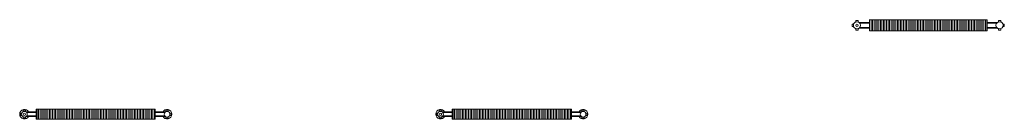
# Model space of a CAD drawing. Units: millimetres. Extents: x 6460 to 91819, y -10 to 9782.
# Drawn here: x 20511 to 28795, y 7391 to 8232 of the extents above; entities that cross this region are included whole.
import ezdxf

# ---------------------------------------------------------------- set-up
doc = ezdxf.new("R2010")
doc.units = ezdxf.units.MM
doc.layers.add('A59----', color=170, linetype='Continuous', lineweight=35)

# ---------------------------------------------------------------- blocks, each defined once
blk = doc.blocks.new('FP_13_21-K33-83-10-2HF')
at = {"layer": 'A59----', "lineweight": 9}
for points in [[(-492, -43.1), (-492, -37.3), (-492, -21.5), (-492, 0), (-492, 21.5), (-492, 37.3), (-492, 43.1)], [(-479, -43.1), (-479, -37.3), (-479, -21.5), (-479, 0), (-479, 21.5), (-479, 37.3), (-479, 43.1)], [(-466, -43.1), (-466, -37.3), (-466, -21.5), (-466, 0), (-466, 21.5), (-466, 37.3), (-466, 43.1)], [(-453, -43.1), (-453, -37.3), (-453, -21.5), (-453, 0), (-453, 21.5), (-453, 37.3), (-453, 43.1)], [(-440, -43.1), (-440, -37.3), (-440, -21.5), (-440, 0), (-440, 21.5), (-440, 37.3), (-440, 43.1)], [(-427, -43.1), (-427, -37.3), (-427, -21.5), (-427, 0), (-427, 21.5), (-427, 37.3), (-427, 43.1)], [(-414, -43.1), (-414, -37.3), (-414, -21.5), (-414, 0), (-414, 21.5), (-414, 37.3), (-414, 43.1)], [(-401, -43.1), (-401, -37.3), (-401, -21.5), (-401, 0), (-401, 21.5), (-401, 37.3), (-401, 43.1)], [(-388, -43.1), (-388, -37.3), (-388, -21.5), (-388, 0), (-388, 21.5), (-388, 37.3), (-388, 43.1)], [(-375, -43.1), (-375, -37.3), (-375, -21.5), (-375, 0), (-375, 21.5), (-375, 37.3), (-375, 43.1)], [(-362, -43.1), (-362, -37.3), (-362, -21.5), (-362, 0), (-362, 21.5), (-362, 37.3), (-362, 43.1)], [(-349, -43.1), (-349, -37.3), (-349, -21.5), (-349, 0), (-349, 21.5), (-349, 37.3), (-349, 43.1)], [(-336, -43.1), (-336, -37.3), (-336, -21.5), (-336, 0), (-336, 21.5), (-336, 37.3), (-336, 43.1)], [(-323, -43.1), (-323, -37.3), (-323, -21.5), (-323, 0), (-323, 21.5), (-323, 37.3), (-323, 43.1)], [(-310, -43.1), (-310, -37.3), (-310, -21.5), (-310, 0), (-310, 21.5), (-310, 37.3), (-310, 43.1)], [(-297, -43.1), (-297, -37.3), (-297, -21.5), (-297, 0), (-297, 21.5), (-297, 37.3), (-297, 43.1)], [(-284, -43.1), (-284, -37.3), (-284, -21.5), (-284, 0), (-284, 21.5), (-284, 37.3), (-284, 43.1)], [(-271, -43.1), (-271, -37.3), (-271, -21.5), (-271, 0), (-271, 21.5), (-271, 37.3), (-271, 43.1)], [(-258, -43.1), (-258, -37.3), (-258, -21.5), (-258, 0), (-258, 21.5), (-258, 37.3), (-258, 43.1)], [(-245, -43.1), (-245, -37.3), (-245, -21.5), (-245, 0), (-245, 21.5), (-245, 37.3), (-245, 43.1)], [(-232, -43.1), (-232, -37.3), (-232, -21.5), (-232, 0), (-232, 21.5), (-232, 37.3), (-232, 43.1)], [(-219, -43.1), (-219, -37.3), (-219, -21.5), (-219, 0), (-219, 21.5), (-219, 37.3), (-219, 43.1)], [(-206, -43.1), (-206, -37.3), (-206, -21.5), (-206, 0), (-206, 21.5), (-206, 37.3), (-206, 43.1)], [(-193, -43.1), (-193, -37.3), (-193, -21.5), (-193, 0), (-193, 21.5), (-193, 37.3), (-193, 43.1)], [(-180, -43.1), (-180, -37.3), (-180, -21.5), (-180, 0), (-180, 21.5), (-180, 37.3), (-180, 43.1)], [(-167, -43.1), (-167, -37.3), (-167, -21.5), (-167, 0), (-167, 21.5), (-167, 37.3), (-167, 43.1)], [(-154, -43.1), (-154, -37.3), (-154, -21.5), (-154, 0), (-154, 21.5), (-154, 37.3), (-154, 43.1)], [(-141, -43.1), (-141, -37.3), (-141, -21.5), (-141, 0), (-141, 21.5), (-141, 37.3), (-141, 43.1)], [(-128, -43.1), (-128, -37.3), (-128, -21.5), (-128, 0), (-128, 21.5), (-128, 37.3), (-128, 43.1)], [(-115, -43.1), (-115, -37.3), (-115, -21.5), (-115, 0), (-115, 21.5), (-115, 37.3), (-115, 43.1)], [(-102, -43.1), (-102, -37.3), (-102, -21.5), (-102, 0), (-102, 21.5), (-102, 37.3), (-102, 43.1)], [(-89, -43.1), (-89, -37.3), (-89, -21.5), (-89, 0), (-89, 21.5), (-89, 37.3), (-89, 43.1)], [(-76, -43.1), (-76, -37.3), (-76, -21.5), (-76, 0), (-76, 21.5), (-76, 37.3), (-76, 43.1)], [(-63, -43.1), (-63, -37.3), (-63, -21.5), (-63, 0), (-63, 21.5), (-63, 37.3), (-63, 43.1)], [(-50, -43.1), (-50, -37.3), (-50, -21.5), (-50, 0), (-50, 21.5), (-50, 37.3), (-50, 43.1)], [(-37, -43.1), (-37, -37.3), (-37, -21.5), (-37, 0), (-37, 21.5), (-37, 37.3), (-37, 43.1)], [(-24, -43.1), (-24, -37.3), (-24, -21.5), (-24, 0), (-24, 21.5), (-24, 37.3), (-24, 43.1)], [(-11, -43.1), (-11, -37.3), (-11, -21.5), (-11, 0), (-11, 21.5), (-11, 37.3), (-11, 43.1)], [(2, -43.1), (2, -37.3), (2, -21.5), (2, 0), (2, 21.5), (2, 37.3), (2, 43.1)], [(15, -43.1), (15, -37.3), (15, -21.5), (15, 0), (15, 21.5), (15, 37.3), (15, 43.1)], [(28, -43.1), (28, -37.3), (28, -21.5), (28, 0), (28, 21.5), (28, 37.3), (28, 43.1)], [(41, -43.1), (41, -37.3), (41, -21.5), (41, 0), (41, 21.5), (41, 37.3), (41, 43.1)], [(54, -43.1), (54, -37.3), (54, -21.5), (54, 0), (54, 21.5), (54, 37.3), (54, 43.1)], [(67, -43.1), (67, -37.3), (67, -21.5), (67, 0), (67, 21.5), (67, 37.3), (67, 43.1)], [(80, -43.1), (80, -37.3), (80, -21.5), (80, 0), (80, 21.5), (80, 37.3), (80, 43.1)], [(93, -43.1), (93, -37.3), (93, -21.5), (93, 0), (93, 21.5), (93, 37.3), (93, 43.1)], [(106, -43.1), (106, -37.3), (106, -21.5), (106, 0), (106, 21.5), (106, 37.3), (106, 43.1)], [(119, -43.1), (119, -37.3), (119, -21.5), (119, 0), (119, 21.5), (119, 37.3), (119, 43.1)], [(132, -43.1), (132, -37.3), (132, -21.5), (132, 0), (132, 21.5), (132, 37.3), (132, 43.1)], [(145, -43.1), (145, -37.3), (145, -21.5), (145, 0), (145, 21.5), (145, 37.3), (145, 43.1)], [(158, -43.1), (158, -37.3), (158, -21.5), (158, 0), (158, 21.5), (158, 37.3), (158, 43.1)], [(171, -43.1), (171, -37.3), (171, -21.5), (171, 0), (171, 21.5), (171, 37.3), (171, 43.1)], [(184, -43.1), (184, -37.3), (184, -21.5), (184, 0), (184, 21.5), (184, 37.3), (184, 43.1)], [(197, -43.1), (197, -37.3), (197, -21.5), (197, 0), (197, 21.5), (197, 37.3), (197, 43.1)], [(210, -43.1), (210, -37.3), (210, -21.5), (210, 0), (210, 21.5), (210, 37.3), (210, 43.1)], [(223, -43.1), (223, -37.3), (223, -21.5), (223, 0), (223, 21.5), (223, 37.3), (223, 43.1)], [(236, -43.1), (236, -37.3), (236, -21.5), (236, 0), (236, 21.5), (236, 37.3), (236, 43.1)], [(249, -43.1), (249, -37.3), (249, -21.5), (249, 0), (249, 21.5), (249, 37.3), (249, 43.1)], [(262, -43.1), (262, -37.3), (262, -21.5), (262, 0), (262, 21.5), (262, 37.3), (262, 43.1)], [(275, -43.1), (275, -37.3), (275, -21.5), (275, 0), (275, 21.5), (275, 37.3), (275, 43.1)], [(288, -43.1), (288, -37.3), (288, -21.5), (288, 0), (288, 21.5), (288, 37.3), (288, 43.1)], [(301, -43.1), (301, -37.3), (301, -21.5), (301, 0), (301, 21.5), (301, 37.3), (301, 43.1)], [(314, -43.1), (314, -37.3), (314, -21.5), (314, 0), (314, 21.5), (314, 37.3), (314, 43.1)], [(327, -43.1), (327, -37.3), (327, -21.5), (327, 0), (327, 21.5), (327, 37.3), (327, 43.1)], [(340, -43.1), (340, -37.3), (340, -21.5), (340, 0), (340, 21.5), (340, 37.3), (340, 43.1)], [(353, -43.1), (353, -37.3), (353, -21.5), (353, 0), (353, 21.5), (353, 37.3), (353, 43.1)], [(366, -43.1), (366, -37.3), (366, -21.5), (366, 0), (366, 21.5), (366, 37.3), (366, 43.1)], [(379, -43.1), (379, -37.3), (379, -21.5), (379, 0), (379, 21.5), (379, 37.3), (379, 43.1)], [(392, -43.1), (392, -37.3), (392, -21.5), (392, 0), (392, 21.5), (392, 37.3), (392, 43.1)], [(405, -43.1), (405, -37.3), (405, -21.5), (405, 0), (405, 21.5), (405, 37.3), (405, 43.1)], [(418, -43.1), (418, -37.3), (418, -21.5), (418, 0), (418, 21.5), (418, 37.3), (418, 43.1)], [(431, -43.1), (431, -37.3), (431, -21.5), (431, 0), (431, 21.5), (431, 37.3), (431, 43.1)], [(444, -43.1), (444, -37.3), (444, -21.5), (444, 0), (444, 21.5), (444, 37.3), (444, 43.1)], [(457, -43.1), (457, -37.3), (457, -21.5), (457, 0), (457, 21.5), (457, 37.3), (457, 43.1)], [(470, -43.1), (470, -37.3), (470, -21.5), (470, 0), (470, 21.5), (470, 37.3), (470, 43.1)], [(483, -43.1), (483, -37.3), (483, -21.5), (483, 0), (483, 21.5), (483, 37.3), (483, 43.1)], [(496, -43.1), (496, -37.3), (496, -21.5), (496, 0), (496, 21.5), (496, 37.3), (496, 43.1)]]:
    blk.add_lwpolyline(points, dxfattribs=at)
blk = doc.blocks.new('Ribberør 2HE-Finned Tube - K33-83-10-2HF_13-0-K33-83-10-2HF')
at = {"layer": 'A59----', "lineweight": 9}
for p, q in [((-632, 10), (-632, -10)), ((-619.8, 10), (-632, 10)), ((-619.6, 10), (-619.8, 10)), ((-588, 34), (-608, 34)), ((-608, 34), (-608, 21.8)), ((-608, 21.8), (-608, 21.6)), ((-588, 21.8), (-588, 34)), ((-588, 21.6), (-588, 21.8)), ((-499, 41.5), (-499, -41.5)), ((503, 41.5), (-499, 41.5)), ((503, -41.5), (503, 41.5)), ((612, 34), (592, 34)), ((592, 34), (592, 21.8)), ((592, 21.8), (592, 21.6)), ((612, 21.8), (612, 34)), ((612, 21.6), (612, 21.8)), ((623.8, 10), (623.6, 10)), ((636, 10), (623.8, 10)), ((636, -10), (636, 10)), ((-632, -10), (-619.8, -10)), ((-619.8, -10), (-619.6, -10)), ((-608, -21.6), (-608, -21.8)), ((-608, -21.8), (-608, -34)), ((-608, -34), (-588, -34)), ((-588, -21.8), (-588, -21.6)), ((-588, -34), (-588, -21.8)), ((-499, -41.5), (503, -41.5)), ((592, -21.6), (592, -21.8)), ((592, -21.8), (592, -34)), ((592, -34), (612, -34)), ((612, -21.8), (612, -21.6)), ((612, -34), (612, -21.8)), ((623.6, -10), (623.8, -10)), ((623.8, -10), (636, -10))]:
    blk.add_line(p, q, dxfattribs=at)
at = {"layer": 'A59----'}
for p, q in [((-499, 16.9), (-581, 16.9)), ((585, 16.9), (503, 16.9)), ((-581, -16.9), (-499, -16.9)), ((503, -16.9), (585, -16.9))]:
    blk.add_line(p, q, dxfattribs=at)
at = {"layer": 'A59----', "lineweight": 9}
for centre, radius, start, end in [((-598, 0), 40, 25.45207, 180), ((-598, 0), 40, 180, 334.54793), ((-598, 0), 24, 90, 270), ((-598, 0), 24, 0, 180), ((-598, 0), 24, 180, 360), ((-598, 0), 10, 0, 180), ((-598, 0), 10, 180, 360), ((-598, 0), 24, 44.78818, 90), ((602, 0), 40, 0, 154.54793), ((602, 0), 40, 205.45207, 0), ((602, 0), 24, 0, 180), ((602, 0), 24, 180, 360), ((602, 0), 24, 90, 135.21178), ((602, 0), 24, 270, 90), ((-598, 0), 24, 270, 315.21178), ((602, 0), 24, 224.78818, 270)]:
    blk.add_arc(centre, radius, start, end, dxfattribs=at)
blk.add_blockref('FP_13_21-K33-83-10-2HF', (0, 0), dxfattribs=at)
blk = doc.blocks.new('FP_16_26-K33-83-10-2HR')
at = {"layer": 'A59----', "lineweight": 9}
for points in [[(-492, -43.1), (-492, -37.3), (-492, -21.5), (-492, 0), (-492, 21.5), (-492, 37.3), (-492, 43.1)], [(-479, -43.1), (-479, -37.3), (-479, -21.5), (-479, 0), (-479, 21.5), (-479, 37.3), (-479, 43.1)], [(-466, -43.1), (-466, -37.3), (-466, -21.5), (-466, 0), (-466, 21.5), (-466, 37.3), (-466, 43.1)], [(-453, -43.1), (-453, -37.3), (-453, -21.5), (-453, 0), (-453, 21.5), (-453, 37.3), (-453, 43.1)], [(-440, -43.1), (-440, -37.3), (-440, -21.5), (-440, 0), (-440, 21.5), (-440, 37.3), (-440, 43.1)], [(-427, -43.1), (-427, -37.3), (-427, -21.5), (-427, 0), (-427, 21.5), (-427, 37.3), (-427, 43.1)], [(-414, -43.1), (-414, -37.3), (-414, -21.5), (-414, 0), (-414, 21.5), (-414, 37.3), (-414, 43.1)], [(-401, -43.1), (-401, -37.3), (-401, -21.5), (-401, 0), (-401, 21.5), (-401, 37.3), (-401, 43.1)], [(-388, -43.1), (-388, -37.3), (-388, -21.5), (-388, 0), (-388, 21.5), (-388, 37.3), (-388, 43.1)], [(-375, -43.1), (-375, -37.3), (-375, -21.5), (-375, 0), (-375, 21.5), (-375, 37.3), (-375, 43.1)], [(-362, -43.1), (-362, -37.3), (-362, -21.5), (-362, 0), (-362, 21.5), (-362, 37.3), (-362, 43.1)], [(-349, -43.1), (-349, -37.3), (-349, -21.5), (-349, 0), (-349, 21.5), (-349, 37.3), (-349, 43.1)], [(-336, -43.1), (-336, -37.3), (-336, -21.5), (-336, 0), (-336, 21.5), (-336, 37.3), (-336, 43.1)], [(-323, -43.1), (-323, -37.3), (-323, -21.5), (-323, 0), (-323, 21.5), (-323, 37.3), (-323, 43.1)], [(-310, -43.1), (-310, -37.3), (-310, -21.5), (-310, 0), (-310, 21.5), (-310, 37.3), (-310, 43.1)], [(-297, -43.1), (-297, -37.3), (-297, -21.5), (-297, 0), (-297, 21.5), (-297, 37.3), (-297, 43.1)], [(-284, -43.1), (-284, -37.3), (-284, -21.5), (-284, 0), (-284, 21.5), (-284, 37.3), (-284, 43.1)], [(-271, -43.1), (-271, -37.3), (-271, -21.5), (-271, 0), (-271, 21.5), (-271, 37.3), (-271, 43.1)], [(-258, -43.1), (-258, -37.3), (-258, -21.5), (-258, 0), (-258, 21.5), (-258, 37.3), (-258, 43.1)], [(-245, -43.1), (-245, -37.3), (-245, -21.5), (-245, 0), (-245, 21.5), (-245, 37.3), (-245, 43.1)], [(-232, -43.1), (-232, -37.3), (-232, -21.5), (-232, 0), (-232, 21.5), (-232, 37.3), (-232, 43.1)], [(-219, -43.1), (-219, -37.3), (-219, -21.5), (-219, 0), (-219, 21.5), (-219, 37.3), (-219, 43.1)], [(-206, -43.1), (-206, -37.3), (-206, -21.5), (-206, 0), (-206, 21.5), (-206, 37.3), (-206, 43.1)], [(-193, -43.1), (-193, -37.3), (-193, -21.5), (-193, 0), (-193, 21.5), (-193, 37.3), (-193, 43.1)], [(-180, -43.1), (-180, -37.3), (-180, -21.5), (-180, 0), (-180, 21.5), (-180, 37.3), (-180, 43.1)], [(-167, -43.1), (-167, -37.3), (-167, -21.5), (-167, 0), (-167, 21.5), (-167, 37.3), (-167, 43.1)], [(-154, -43.1), (-154, -37.3), (-154, -21.5), (-154, 0), (-154, 21.5), (-154, 37.3), (-154, 43.1)], [(-141, -43.1), (-141, -37.3), (-141, -21.5), (-141, 0), (-141, 21.5), (-141, 37.3), (-141, 43.1)], [(-128, -43.1), (-128, -37.3), (-128, -21.5), (-128, 0), (-128, 21.5), (-128, 37.3), (-128, 43.1)], [(-115, -43.1), (-115, -37.3), (-115, -21.5), (-115, 0), (-115, 21.5), (-115, 37.3), (-115, 43.1)], [(-102, -43.1), (-102, -37.3), (-102, -21.5), (-102, 0), (-102, 21.5), (-102, 37.3), (-102, 43.1)], [(-89, -43.1), (-89, -37.3), (-89, -21.5), (-89, 0), (-89, 21.5), (-89, 37.3), (-89, 43.1)], [(-76, -43.1), (-76, -37.3), (-76, -21.5), (-76, 0), (-76, 21.5), (-76, 37.3), (-76, 43.1)], [(-63, -43.1), (-63, -37.3), (-63, -21.5), (-63, 0), (-63, 21.5), (-63, 37.3), (-63, 43.1)], [(-50, -43.1), (-50, -37.3), (-50, -21.5), (-50, 0), (-50, 21.5), (-50, 37.3), (-50, 43.1)], [(-37, -43.1), (-37, -37.3), (-37, -21.5), (-37, 0), (-37, 21.5), (-37, 37.3), (-37, 43.1)], [(-24, -43.1), (-24, -37.3), (-24, -21.5), (-24, 0), (-24, 21.5), (-24, 37.3), (-24, 43.1)], [(-11, -43.1), (-11, -37.3), (-11, -21.5), (-11, 0), (-11, 21.5), (-11, 37.3), (-11, 43.1)], [(2, -43.1), (2, -37.3), (2, -21.5), (2, 0), (2, 21.5), (2, 37.3), (2, 43.1)], [(15, -43.1), (15, -37.3), (15, -21.5), (15, 0), (15, 21.5), (15, 37.3), (15, 43.1)], [(28, -43.1), (28, -37.3), (28, -21.5), (28, 0), (28, 21.5), (28, 37.3), (28, 43.1)], [(41, -43.1), (41, -37.3), (41, -21.5), (41, 0), (41, 21.5), (41, 37.3), (41, 43.1)], [(54, -43.1), (54, -37.3), (54, -21.5), (54, 0), (54, 21.5), (54, 37.3), (54, 43.1)], [(67, -43.1), (67, -37.3), (67, -21.5), (67, 0), (67, 21.5), (67, 37.3), (67, 43.1)], [(80, -43.1), (80, -37.3), (80, -21.5), (80, 0), (80, 21.5), (80, 37.3), (80, 43.1)], [(93, -43.1), (93, -37.3), (93, -21.5), (93, 0), (93, 21.5), (93, 37.3), (93, 43.1)], [(106, -43.1), (106, -37.3), (106, -21.5), (106, 0), (106, 21.5), (106, 37.3), (106, 43.1)], [(119, -43.1), (119, -37.3), (119, -21.5), (119, 0), (119, 21.5), (119, 37.3), (119, 43.1)], [(132, -43.1), (132, -37.3), (132, -21.5), (132, 0), (132, 21.5), (132, 37.3), (132, 43.1)], [(145, -43.1), (145, -37.3), (145, -21.5), (145, 0), (145, 21.5), (145, 37.3), (145, 43.1)], [(158, -43.1), (158, -37.3), (158, -21.5), (158, 0), (158, 21.5), (158, 37.3), (158, 43.1)], [(171, -43.1), (171, -37.3), (171, -21.5), (171, 0), (171, 21.5), (171, 37.3), (171, 43.1)], [(184, -43.1), (184, -37.3), (184, -21.5), (184, 0), (184, 21.5), (184, 37.3), (184, 43.1)], [(197, -43.1), (197, -37.3), (197, -21.5), (197, 0), (197, 21.5), (197, 37.3), (197, 43.1)], [(210, -43.1), (210, -37.3), (210, -21.5), (210, 0), (210, 21.5), (210, 37.3), (210, 43.1)], [(223, -43.1), (223, -37.3), (223, -21.5), (223, 0), (223, 21.5), (223, 37.3), (223, 43.1)], [(236, -43.1), (236, -37.3), (236, -21.5), (236, 0), (236, 21.5), (236, 37.3), (236, 43.1)], [(249, -43.1), (249, -37.3), (249, -21.5), (249, 0), (249, 21.5), (249, 37.3), (249, 43.1)], [(262, -43.1), (262, -37.3), (262, -21.5), (262, 0), (262, 21.5), (262, 37.3), (262, 43.1)], [(275, -43.1), (275, -37.3), (275, -21.5), (275, 0), (275, 21.5), (275, 37.3), (275, 43.1)], [(288, -43.1), (288, -37.3), (288, -21.5), (288, 0), (288, 21.5), (288, 37.3), (288, 43.1)], [(301, -43.1), (301, -37.3), (301, -21.5), (301, 0), (301, 21.5), (301, 37.3), (301, 43.1)], [(314, -43.1), (314, -37.3), (314, -21.5), (314, 0), (314, 21.5), (314, 37.3), (314, 43.1)], [(327, -43.1), (327, -37.3), (327, -21.5), (327, 0), (327, 21.5), (327, 37.3), (327, 43.1)], [(340, -43.1), (340, -37.3), (340, -21.5), (340, 0), (340, 21.5), (340, 37.3), (340, 43.1)], [(353, -43.1), (353, -37.3), (353, -21.5), (353, 0), (353, 21.5), (353, 37.3), (353, 43.1)], [(366, -43.1), (366, -37.3), (366, -21.5), (366, 0), (366, 21.5), (366, 37.3), (366, 43.1)], [(379, -43.1), (379, -37.3), (379, -21.5), (379, 0), (379, 21.5), (379, 37.3), (379, 43.1)], [(392, -43.1), (392, -37.3), (392, -21.5), (392, 0), (392, 21.5), (392, 37.3), (392, 43.1)], [(405, -43.1), (405, -37.3), (405, -21.5), (405, 0), (405, 21.5), (405, 37.3), (405, 43.1)], [(418, -43.1), (418, -37.3), (418, -21.5), (418, 0), (418, 21.5), (418, 37.3), (418, 43.1)], [(431, -43.1), (431, -37.3), (431, -21.5), (431, 0), (431, 21.5), (431, 37.3), (431, 43.1)], [(444, -43.1), (444, -37.3), (444, -21.5), (444, 0), (444, 21.5), (444, 37.3), (444, 43.1)], [(457, -43.1), (457, -37.3), (457, -21.5), (457, 0), (457, 21.5), (457, 37.3), (457, 43.1)], [(470, -43.1), (470, -37.3), (470, -21.5), (470, 0), (470, 21.5), (470, 37.3), (470, 43.1)], [(483, -43.1), (483, -37.3), (483, -21.5), (483, 0), (483, 21.5), (483, 37.3), (483, 43.1)], [(496, -43.1), (496, -37.3), (496, -21.5), (496, 0), (496, 21.5), (496, 37.3), (496, 43.1)]]:
    blk.add_lwpolyline(points, dxfattribs=at)
blk = doc.blocks.new('Ribberør 2HE-Finned Tube - K33-83-10-2HR_16-0-K33-83-10-2HR')
at = {"layer": 'A59----', "lineweight": 9}
for p, q in [((-632, 10), (-632, -10)), ((-619.8, 10), (-632, 10)), ((-619.6, 10), (-619.8, 10)), ((-588, 34), (-608, 34)), ((-608, 34), (-608, 21.8)), ((-608, 21.8), (-608, 21.6)), ((-588, 21.8), (-588, 34)), ((-588, 21.6), (-588, 21.8)), ((-499, 41.5), (-499, -41.5)), ((503, 41.5), (-499, 41.5)), ((503, -41.5), (503, 41.5)), ((612, 34), (592, 34)), ((592, 34), (592, 21.8)), ((592, 21.8), (592, 21.6)), ((612, 21.8), (612, 34)), ((612, 21.6), (612, 21.8)), ((623.8, 10), (623.6, 10)), ((636, 10), (623.8, 10)), ((636, -10), (636, 10)), ((-632, -10), (-619.8, -10)), ((-619.8, -10), (-619.6, -10)), ((-608, -21.6), (-608, -21.8)), ((-608, -21.8), (-608, -34)), ((-608, -34), (-588, -34)), ((-588, -21.8), (-588, -21.6)), ((-588, -34), (-588, -21.8)), ((-499, -41.5), (503, -41.5)), ((592, -21.6), (592, -21.8)), ((592, -21.8), (592, -34)), ((592, -34), (612, -34)), ((612, -21.8), (612, -21.6)), ((612, -34), (612, -21.8)), ((623.6, -10), (623.8, -10)), ((623.8, -10), (636, -10))]:
    blk.add_line(p, q, dxfattribs=at)
at = {"layer": 'A59----'}
for p, q in [((-499, 16.9), (-581, 16.9)), ((585, 16.9), (503, 16.9)), ((-581, -16.9), (-499, -16.9)), ((503, -16.9), (585, -16.9))]:
    blk.add_line(p, q, dxfattribs=at)
at = {"layer": 'A59----', "lineweight": 9}
for centre, radius, start, end in [((-598, 0), 40, 25.45207, 180), ((-598, 0), 40, 180, 334.54793), ((-598, 0), 24, 90, 270), ((-598, 0), 24, 0, 180), ((-598, 0), 24, 180, 360), ((-598, 0), 24, 115.61395, 154.18745), ((-598, 0), 10, 0, 180), ((-598, 0), 10, 180, 360), ((-598, 0), 24, 44.78818, 90), ((-598, 0), 24, 47.43791, 64.47156), ((602, 0), 40, 0, 154.54793), ((602, 0), 40, 205.45207, 0), ((602, 0), 24, 0, 180), ((602, 0), 24, 180, 360), ((602, 0), 24, 90, 135.21178), ((602, 0), 24, 115.64212, 132.34115), ((602, 0), 24, 270, 90), ((602, 0), 24, 25.82584, 64.18575), ((-598, 0), 24, 205.82584, 244.18575), ((-598, 0), 24, 270, 315.21178), ((-598, 0), 24, 295.64212, 312.34115), ((602, 0), 24, 224.78818, 270), ((602, 0), 24, 227.43791, 244.47156), ((602, 0), 24, 295.61395, 334.18745)]:
    blk.add_arc(centre, radius, start, end, dxfattribs=at)
blk.add_blockref('FP_16_26-K33-83-10-2HR', (0, 0), dxfattribs=at)
blk = doc.blocks.new('FP_19_31-K42-92-10-2HE')
at = {"layer": 'A59----', "lineweight": 9}
for points in [[(-492, -47.6), (-492, -41.2), (-492, -23.8), (-492, 0), (-492, 23.8), (-492, 41.2), (-492, 47.6)], [(-479, -47.6), (-479, -41.2), (-479, -23.8), (-479, 0), (-479, 23.8), (-479, 41.2), (-479, 47.6)], [(-466, -47.6), (-466, -41.2), (-466, -23.8), (-466, 0), (-466, 23.8), (-466, 41.2), (-466, 47.6)], [(-453, -47.6), (-453, -41.2), (-453, -23.8), (-453, 0), (-453, 23.8), (-453, 41.2), (-453, 47.6)], [(-440, -47.6), (-440, -41.2), (-440, -23.8), (-440, 0), (-440, 23.8), (-440, 41.2), (-440, 47.6)], [(-427, -47.6), (-427, -41.2), (-427, -23.8), (-427, 0), (-427, 23.8), (-427, 41.2), (-427, 47.6)], [(-414, -47.6), (-414, -41.2), (-414, -23.8), (-414, 0), (-414, 23.8), (-414, 41.2), (-414, 47.6)], [(-401, -47.6), (-401, -41.2), (-401, -23.8), (-401, 0), (-401, 23.8), (-401, 41.2), (-401, 47.6)], [(-388, -47.6), (-388, -41.2), (-388, -23.8), (-388, 0), (-388, 23.8), (-388, 41.2), (-388, 47.6)], [(-375, -47.6), (-375, -41.2), (-375, -23.8), (-375, 0), (-375, 23.8), (-375, 41.2), (-375, 47.6)], [(-362, -47.6), (-362, -41.2), (-362, -23.8), (-362, 0), (-362, 23.8), (-362, 41.2), (-362, 47.6)], [(-349, -47.6), (-349, -41.2), (-349, -23.8), (-349, 0), (-349, 23.8), (-349, 41.2), (-349, 47.6)], [(-336, -47.6), (-336, -41.2), (-336, -23.8), (-336, 0), (-336, 23.8), (-336, 41.2), (-336, 47.6)], [(-323, -47.6), (-323, -41.2), (-323, -23.8), (-323, 0), (-323, 23.8), (-323, 41.2), (-323, 47.6)], [(-310, -47.6), (-310, -41.2), (-310, -23.8), (-310, 0), (-310, 23.8), (-310, 41.2), (-310, 47.6)], [(-297, -47.6), (-297, -41.2), (-297, -23.8), (-297, 0), (-297, 23.8), (-297, 41.2), (-297, 47.6)], [(-284, -47.6), (-284, -41.2), (-284, -23.8), (-284, 0), (-284, 23.8), (-284, 41.2), (-284, 47.6)], [(-271, -47.6), (-271, -41.2), (-271, -23.8), (-271, 0), (-271, 23.8), (-271, 41.2), (-271, 47.6)], [(-258, -47.6), (-258, -41.2), (-258, -23.8), (-258, 0), (-258, 23.8), (-258, 41.2), (-258, 47.6)], [(-245, -47.6), (-245, -41.2), (-245, -23.8), (-245, 0), (-245, 23.8), (-245, 41.2), (-245, 47.6)], [(-232, -47.6), (-232, -41.2), (-232, -23.8), (-232, 0), (-232, 23.8), (-232, 41.2), (-232, 47.6)], [(-219, -47.6), (-219, -41.2), (-219, -23.8), (-219, 0), (-219, 23.8), (-219, 41.2), (-219, 47.6)], [(-206, -47.6), (-206, -41.2), (-206, -23.8), (-206, 0), (-206, 23.8), (-206, 41.2), (-206, 47.6)], [(-193, -47.6), (-193, -41.2), (-193, -23.8), (-193, 0), (-193, 23.8), (-193, 41.2), (-193, 47.6)], [(-180, -47.6), (-180, -41.2), (-180, -23.8), (-180, 0), (-180, 23.8), (-180, 41.2), (-180, 47.6)], [(-167, -47.6), (-167, -41.2), (-167, -23.8), (-167, 0), (-167, 23.8), (-167, 41.2), (-167, 47.6)], [(-154, -47.6), (-154, -41.2), (-154, -23.8), (-154, 0), (-154, 23.8), (-154, 41.2), (-154, 47.6)], [(-141, -47.6), (-141, -41.2), (-141, -23.8), (-141, 0), (-141, 23.8), (-141, 41.2), (-141, 47.6)], [(-128, -47.6), (-128, -41.2), (-128, -23.8), (-128, 0), (-128, 23.8), (-128, 41.2), (-128, 47.6)], [(-115, -47.6), (-115, -41.2), (-115, -23.8), (-115, 0), (-115, 23.8), (-115, 41.2), (-115, 47.6)], [(-102, -47.6), (-102, -41.2), (-102, -23.8), (-102, 0), (-102, 23.8), (-102, 41.2), (-102, 47.6)], [(-89, -47.6), (-89, -41.2), (-89, -23.8), (-89, 0), (-89, 23.8), (-89, 41.2), (-89, 47.6)], [(-76, -47.6), (-76, -41.2), (-76, -23.8), (-76, 0), (-76, 23.8), (-76, 41.2), (-76, 47.6)], [(-63, -47.6), (-63, -41.2), (-63, -23.8), (-63, 0), (-63, 23.8), (-63, 41.2), (-63, 47.6)], [(-50, -47.6), (-50, -41.2), (-50, -23.8), (-50, 0), (-50, 23.8), (-50, 41.2), (-50, 47.6)], [(-37, -47.6), (-37, -41.2), (-37, -23.8), (-37, 0), (-37, 23.8), (-37, 41.2), (-37, 47.6)], [(-24, -47.6), (-24, -41.2), (-24, -23.8), (-24, 0), (-24, 23.8), (-24, 41.2), (-24, 47.6)], [(-11, -47.6), (-11, -41.2), (-11, -23.8), (-11, 0), (-11, 23.8), (-11, 41.2), (-11, 47.6)], [(2, -47.6), (2, -41.2), (2, -23.8), (2, 0), (2, 23.8), (2, 41.2), (2, 47.6)], [(15, -47.6), (15, -41.2), (15, -23.8), (15, 0), (15, 23.8), (15, 41.2), (15, 47.6)], [(28, -47.6), (28, -41.2), (28, -23.8), (28, 0), (28, 23.8), (28, 41.2), (28, 47.6)], [(41, -47.6), (41, -41.2), (41, -23.8), (41, 0), (41, 23.8), (41, 41.2), (41, 47.6)], [(54, -47.6), (54, -41.2), (54, -23.8), (54, 0), (54, 23.8), (54, 41.2), (54, 47.6)], [(67, -47.6), (67, -41.2), (67, -23.8), (67, 0), (67, 23.8), (67, 41.2), (67, 47.6)], [(80, -47.6), (80, -41.2), (80, -23.8), (80, 0), (80, 23.8), (80, 41.2), (80, 47.6)], [(93, -47.6), (93, -41.2), (93, -23.8), (93, 0), (93, 23.8), (93, 41.2), (93, 47.6)], [(106, -47.6), (106, -41.2), (106, -23.8), (106, 0), (106, 23.8), (106, 41.2), (106, 47.6)], [(119, -47.6), (119, -41.2), (119, -23.8), (119, 0), (119, 23.8), (119, 41.2), (119, 47.6)], [(132, -47.6), (132, -41.2), (132, -23.8), (132, 0), (132, 23.8), (132, 41.2), (132, 47.6)], [(145, -47.6), (145, -41.2), (145, -23.8), (145, 0), (145, 23.8), (145, 41.2), (145, 47.6)], [(158, -47.6), (158, -41.2), (158, -23.8), (158, 0), (158, 23.8), (158, 41.2), (158, 47.6)], [(171, -47.6), (171, -41.2), (171, -23.8), (171, 0), (171, 23.8), (171, 41.2), (171, 47.6)], [(184, -47.6), (184, -41.2), (184, -23.8), (184, 0), (184, 23.8), (184, 41.2), (184, 47.6)], [(197, -47.6), (197, -41.2), (197, -23.8), (197, 0), (197, 23.8), (197, 41.2), (197, 47.6)], [(210, -47.6), (210, -41.2), (210, -23.8), (210, 0), (210, 23.8), (210, 41.2), (210, 47.6)], [(223, -47.6), (223, -41.2), (223, -23.8), (223, 0), (223, 23.8), (223, 41.2), (223, 47.6)], [(236, -47.6), (236, -41.2), (236, -23.8), (236, 0), (236, 23.8), (236, 41.2), (236, 47.6)], [(249, -47.6), (249, -41.2), (249, -23.8), (249, 0), (249, 23.8), (249, 41.2), (249, 47.6)], [(262, -47.6), (262, -41.2), (262, -23.8), (262, 0), (262, 23.8), (262, 41.2), (262, 47.6)], [(275, -47.6), (275, -41.2), (275, -23.8), (275, 0), (275, 23.8), (275, 41.2), (275, 47.6)], [(288, -47.6), (288, -41.2), (288, -23.8), (288, 0), (288, 23.8), (288, 41.2), (288, 47.6)], [(301, -47.6), (301, -41.2), (301, -23.8), (301, 0), (301, 23.8), (301, 41.2), (301, 47.6)], [(314, -47.6), (314, -41.2), (314, -23.8), (314, 0), (314, 23.8), (314, 41.2), (314, 47.6)], [(327, -47.6), (327, -41.2), (327, -23.8), (327, 0), (327, 23.8), (327, 41.2), (327, 47.6)], [(340, -47.6), (340, -41.2), (340, -23.8), (340, 0), (340, 23.8), (340, 41.2), (340, 47.6)], [(353, -47.6), (353, -41.2), (353, -23.8), (353, 0), (353, 23.8), (353, 41.2), (353, 47.6)], [(366, -47.6), (366, -41.2), (366, -23.8), (366, 0), (366, 23.8), (366, 41.2), (366, 47.6)], [(379, -47.6), (379, -41.2), (379, -23.8), (379, 0), (379, 23.8), (379, 41.2), (379, 47.6)], [(392, -47.6), (392, -41.2), (392, -23.8), (392, 0), (392, 23.8), (392, 41.2), (392, 47.6)], [(405, -47.6), (405, -41.2), (405, -23.8), (405, 0), (405, 23.8), (405, 41.2), (405, 47.6)], [(418, -47.6), (418, -41.2), (418, -23.8), (418, 0), (418, 23.8), (418, 41.2), (418, 47.6)], [(431, -47.6), (431, -41.2), (431, -23.8), (431, 0), (431, 23.8), (431, 41.2), (431, 47.6)], [(444, -47.6), (444, -41.2), (444, -23.8), (444, 0), (444, 23.8), (444, 41.2), (444, 47.6)], [(457, -47.6), (457, -41.2), (457, -23.8), (457, 0), (457, 23.8), (457, 41.2), (457, 47.6)], [(470, -47.6), (470, -41.2), (470, -23.8), (470, 0), (470, 23.8), (470, 41.2), (470, 47.6)], [(483, -47.6), (483, -41.2), (483, -23.8), (483, 0), (483, 23.8), (483, 41.2), (483, 47.6)], [(496, -47.6), (496, -41.2), (496, -23.8), (496, 0), (496, 23.8), (496, 41.2), (496, 47.6)]]:
    blk.add_lwpolyline(points, dxfattribs=at)
blk = doc.blocks.new('Ribberør 2HE-Finned Tube - K42-92-10-2HE_19-0-K42-92-10-2HE')
at = {"layer": 'A59----', "lineweight": 9}
for p, q in [((-638, 10), (-638, -10)), ((-626.3, 10), (-638, 10)), ((-626.1, 10), (-626.3, 10)), ((-588, 40), (-608, 40)), ((-608, 40), (-608, 28.3)), ((-608, 28.3), (-608, 28.1)), ((-588, 28.3), (-588, 40)), ((-588, 28.1), (-588, 28.3)), ((-493, 46), (-493, -46)), ((497, 46), (-493, 46)), ((497, -46), (497, 46)), ((612, 40), (592, 40)), ((592, 40), (592, 28.3)), ((592, 28.3), (592, 28.1)), ((612, 28.3), (612, 40)), ((612, 28.1), (612, 28.3)), ((630.3, 10), (630.1, 10)), ((642, 10), (630.3, 10)), ((642, -10), (642, 10)), ((-638, -10), (-626.3, -10)), ((-626.3, -10), (-626.1, -10)), ((-608, -28.1), (-608, -28.3)), ((-608, -28.3), (-608, -40)), ((-608, -40), (-588, -40)), ((-588, -28.3), (-588, -28.1)), ((-588, -40), (-588, -28.3)), ((-493, -46), (497, -46)), ((592, -28.1), (592, -28.3)), ((592, -28.3), (592, -40)), ((592, -40), (612, -40)), ((612, -28.3), (612, -28.1)), ((612, -40), (612, -28.3)), ((630.1, -10), (630.3, -10)), ((630.3, -10), (642, -10))]:
    blk.add_line(p, q, dxfattribs=at)
at = {"layer": 'A59----'}
for p, q in [((-493, 21.2), (-576.8, 21.2)), ((580.8, 21.2), (497, 21.2)), ((-576.8, -21.2), (-493, -21.2)), ((497, -21.2), (580.8, -21.2))]:
    blk.add_line(p, q, dxfattribs=at)
at = {"layer": 'A59----', "lineweight": 9}
for centre, radius, start, end in [((-598, 0), 30, 90, 270), ((-598, 0), 30, 0, 180), ((-598, 0), 30, 180, 360), ((-598, 0), 30, 109.1989, 159.26986), ((-598, 0), 10, 0, 180), ((-598, 0), 10, 180, 360), ((-598, 0), 30, 44.9683, 90), ((-598, 0), 30, 47.68825, 70.77349), ((602, 0), 30, 0, 180), ((602, 0), 30, 180, 360), ((602, 0), 30, 90, 135.0317), ((602, 0), 30, 109.18307, 131.96724), ((602, 0), 30, 270, 90), ((602, 0), 30, 20.81511, 70.58489), ((-598, 0), 30, 200.81511, 250.58489), ((-598, 0), 30, 270, 315.0317), ((-598, 0), 30, 289.18307, 311.96724), ((602, 0), 30, 224.9683, 270), ((602, 0), 30, 227.68825, 250.77349), ((602, 0), 30, 289.1989, 339.26986)]:
    blk.add_arc(centre, radius, start, end, dxfattribs=at)
blk.add_blockref('FP_19_31-K42-92-10-2HE', (0, 0), dxfattribs=at)

msp = doc.modelspace()

# ---------------------------------------------------------------- block references
at = {"layer": 'A59----'}
for name, p in [('Ribberør 2HE-Finned Tube - K42-92-10-2HE_19-0-K42-92-10-2HE', (28152.8, 8184.4)), ('Ribberør 2HE-Finned Tube - K33-83-10-2HF_13-0-K33-83-10-2HF', (21149, 7434.4)), ('Ribberør 2HE-Finned Tube - K33-83-10-2HR_16-0-K33-83-10-2HR', (24649.3, 7434.4))]:
    msp.add_blockref(name, p, dxfattribs=at)

doc.saveas('drawing.dxf')
